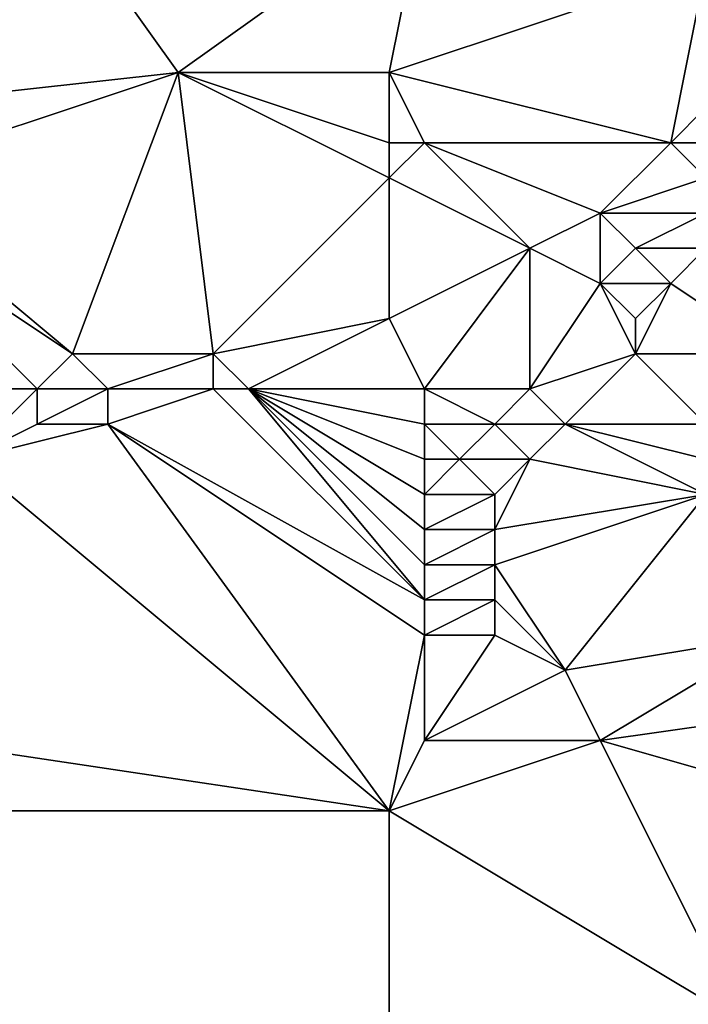
# Model space of a CAD drawing. Units: metres. Extents: x 76250 to 76875, y 354500 to 355000.
# Drawn here: x 76298 to 76318, y 354652 to 354680 of the extents above; entities that cross this region are included whole.
import ezdxf

# ---------------------------------------------------------------- set-up
doc = ezdxf.new("R2010")
doc.units = ezdxf.units.M
doc.layers.add('Terrain', color=15, linetype='Continuous')

msp = doc.modelspace()

# ---------------------------------------------------------------- linework, layer by layer
at = {"layer": 'Terrain'}
for points in [[(76294, 354677, 424.2), (76303, 354678, 424.32), (76298, 354685, 424.18), (76294, 354677, 424.2)], [(76310, 354683, 424.36), (76298, 354685, 424.18), (76303, 354678, 424.32), (76310, 354683, 424.36)], [(76310, 354683, 424.36), (76303, 354678, 424.32), (76309, 354678, 424.21), (76310, 354683, 424.36)], [(76318, 354681, 423.93), (76310, 354683, 424.36), (76309, 354678, 424.21), (76318, 354681, 423.93)], [(76317, 354676, 423.93), (76318, 354681, 423.93), (76309, 354678, 424.21), (76317, 354676, 423.93)], [(76317, 354676, 423.93), (76318, 354677, 423.78), (76318, 354681, 423.93), (76317, 354676, 423.93)], [(76300, 354670, 425.52), (76303, 354678, 424.32), (76294, 354675, 424.34), (76300, 354670, 425.52)], [(76294, 354675, 424.34), (76303, 354678, 424.32), (76294, 354677, 424.2), (76294, 354675, 424.34)], [(76304, 354670, 425.56), (76303, 354678, 424.32), (76300, 354670, 425.52), (76304, 354670, 425.56)], [(76304, 354670, 425.56), (76309, 354675, 424.47), (76303, 354678, 424.32), (76304, 354670, 425.56)], [(76309, 354675, 424.47), (76309, 354676, 424.31), (76303, 354678, 424.32), (76309, 354675, 424.47)], [(76309, 354676, 424.31), (76309, 354678, 424.21), (76303, 354678, 424.32), (76309, 354676, 424.31)], [(76317, 354676, 423.93), (76309, 354678, 424.21), (76310, 354676, 424.29), (76317, 354676, 423.93)], [(76310, 354676, 424.29), (76309, 354678, 424.21), (76309, 354676, 424.31), (76310, 354676, 424.29)], [(76319, 354676, 423.93), (76318, 354677, 423.78), (76317, 354676, 423.93), (76319, 354676, 423.93)], [(76313, 354673, 424.74), (76310, 354676, 424.29), (76309, 354675, 424.47), (76313, 354673, 424.74)], [(76310, 354676, 424.29), (76309, 354676, 424.31), (76309, 354675, 424.47), (76310, 354676, 424.29)], [(76313, 354673, 424.74), (76315, 354674, 424.42), (76310, 354676, 424.29), (76313, 354673, 424.74)], [(76315, 354674, 424.42), (76317, 354676, 423.93), (76310, 354676, 424.29), (76315, 354674, 424.42)], [(76315, 354674, 424.42), (76318, 354675, 424.13), (76317, 354676, 423.93), (76315, 354674, 424.42)], [(76318, 354675, 424.13), (76319, 354676, 423.93), (76317, 354676, 423.93), (76318, 354675, 424.13)], [(76300, 354670, 425.52), (76294, 354675, 424.34), (76294, 354674, 424.52), (76300, 354670, 425.52)], [(76304, 354670, 425.56), (76309, 354671, 425.4), (76309, 354675, 424.47), (76304, 354670, 425.56)], [(76313, 354673, 424.74), (76309, 354675, 424.47), (76309, 354671, 425.4), (76313, 354673, 424.74)], [(76318, 354674, 424.46), (76318, 354675, 424.13), (76315, 354674, 424.42), (76318, 354674, 424.46)], [(76299, 354669, 425.61), (76300, 354670, 425.52), (76294, 354674, 424.52), (76299, 354669, 425.61)], [(76299, 354669, 425.61), (76294, 354674, 424.52), (76294, 354669, 425.44), (76299, 354669, 425.61)], [(76315, 354672, 425.04), (76315, 354674, 424.42), (76313, 354673, 424.74), (76315, 354672, 425.04)], [(76315, 354672, 425.04), (76316, 354673, 424.73), (76315, 354674, 424.42), (76315, 354672, 425.04)], [(76316, 354673, 424.73), (76318, 354674, 424.46), (76315, 354674, 424.42), (76316, 354673, 424.73)], [(76318, 354673, 424.85), (76318, 354674, 424.46), (76316, 354673, 424.73), (76318, 354673, 424.85)], [(76310, 354669, 425.68), (76313, 354673, 424.74), (76309, 354671, 425.4), (76310, 354669, 425.68)], [(76313, 354669, 425.81), (76313, 354673, 424.74), (76310, 354669, 425.68), (76313, 354669, 425.81)], [(76313, 354669, 425.81), (76315, 354672, 425.04), (76313, 354673, 424.74), (76313, 354669, 425.81)], [(76317, 354672, 425.16), (76316, 354673, 424.73), (76315, 354672, 425.04), (76317, 354672, 425.16)], [(76317, 354672, 425.16), (76318, 354673, 424.85), (76316, 354673, 424.73), (76317, 354672, 425.16)], [(76320, 354670, 426.14), (76318, 354673, 424.85), (76317, 354672, 425.16), (76320, 354670, 426.14)], [(76313, 354669, 425.81), (76316, 354670, 425.75), (76315, 354672, 425.04), (76313, 354669, 425.81)], [(76316, 354670, 425.75), (76316, 354671, 425.42), (76315, 354672, 425.04), (76316, 354670, 425.75)], [(76316, 354671, 425.42), (76317, 354672, 425.16), (76315, 354672, 425.04), (76316, 354671, 425.42)], [(76320, 354670, 426.14), (76317, 354672, 425.16), (76316, 354670, 425.75), (76320, 354670, 426.14)], [(76316, 354670, 425.75), (76317, 354672, 425.16), (76316, 354671, 425.42), (76316, 354670, 425.75)], [(76305, 354669, 425.64), (76309, 354671, 425.4), (76304, 354670, 425.56), (76305, 354669, 425.64)], [(76310, 354669, 425.68), (76309, 354671, 425.4), (76305, 354669, 425.64), (76310, 354669, 425.68)], [(76301, 354669, 425.59), (76300, 354670, 425.52), (76299, 354669, 425.61), (76301, 354669, 425.59)], [(76301, 354669, 425.59), (76304, 354670, 425.56), (76300, 354670, 425.52), (76301, 354669, 425.59)], [(76304, 354669, 425.66), (76304, 354670, 425.56), (76301, 354669, 425.59), (76304, 354669, 425.66)], [(76305, 354669, 425.64), (76304, 354670, 425.56), (76304, 354669, 425.66), (76305, 354669, 425.64)], [(76314, 354668, 425.91), (76316, 354670, 425.75), (76313, 354669, 425.81), (76314, 354668, 425.91)], [(76318, 354668, 426.17), (76316, 354670, 425.75), (76314, 354668, 425.91), (76318, 354668, 426.17)], [(76318, 354668, 426.17), (76320, 354670, 426.14), (76316, 354670, 425.75), (76318, 354668, 426.17)], [(76297, 354667, 425.45), (76299, 354669, 425.61), (76294, 354669, 425.44), (76297, 354667, 425.45)], [(76297, 354667, 425.45), (76299, 354668, 425.58), (76299, 354669, 425.61), (76297, 354667, 425.45)], [(76301, 354668, 425.56), (76301, 354669, 425.59), (76299, 354668, 425.58), (76301, 354668, 425.56)], [(76299, 354668, 425.58), (76301, 354669, 425.59), (76299, 354669, 425.61), (76299, 354668, 425.58)], [(76301, 354668, 425.56), (76304, 354669, 425.66), (76301, 354669, 425.59), (76301, 354668, 425.56)], [(76310, 354663, 425.62), (76304, 354669, 425.66), (76301, 354668, 425.56), (76310, 354663, 425.62)], [(76310, 354663, 425.62), (76305, 354669, 425.64), (76304, 354669, 425.66), (76310, 354663, 425.62)], [(76310, 354663, 425.62), (76310, 354664, 425.65), (76305, 354669, 425.64), (76310, 354663, 425.62)], [(76310, 354664, 425.65), (76310, 354665, 425.66), (76305, 354669, 425.64), (76310, 354664, 425.65)], [(76310, 354665, 425.66), (76310, 354666, 425.68), (76305, 354669, 425.64), (76310, 354665, 425.66)], [(76310, 354666, 425.68), (76310, 354667, 425.71), (76305, 354669, 425.64), (76310, 354666, 425.68)], [(76310, 354667, 425.71), (76310, 354668, 425.72), (76305, 354669, 425.64), (76310, 354667, 425.71)], [(76310, 354668, 425.72), (76310, 354669, 425.68), (76305, 354669, 425.64), (76310, 354668, 425.72)], [(76312, 354668, 425.84), (76313, 354669, 425.81), (76310, 354669, 425.68), (76312, 354668, 425.84)], [(76312, 354668, 425.84), (76310, 354669, 425.68), (76310, 354668, 425.72), (76312, 354668, 425.84)], [(76314, 354668, 425.91), (76313, 354669, 425.81), (76312, 354668, 425.84), (76314, 354668, 425.91)], [(76309, 354657, 425.55), (76301, 354668, 425.56), (76297, 354667, 425.45), (76309, 354657, 425.55)], [(76297, 354667, 425.45), (76301, 354668, 425.56), (76299, 354668, 425.58), (76297, 354667, 425.45)], [(76310, 354662, 425.58), (76301, 354668, 425.56), (76309, 354657, 425.55), (76310, 354662, 425.58)], [(76310, 354662, 425.58), (76310, 354663, 425.62), (76301, 354668, 425.56), (76310, 354662, 425.58)], [(76311, 354667, 425.76), (76312, 354668, 425.84), (76310, 354668, 425.72), (76311, 354667, 425.76)], [(76311, 354667, 425.76), (76310, 354668, 425.72), (76310, 354667, 425.71), (76311, 354667, 425.76)], [(76313, 354667, 425.84), (76312, 354668, 425.84), (76311, 354667, 425.76), (76313, 354667, 425.84)], [(76313, 354667, 425.84), (76314, 354668, 425.91), (76312, 354668, 425.84), (76313, 354667, 425.84)], [(76318, 354666, 426.03), (76314, 354668, 425.91), (76313, 354667, 425.84), (76318, 354666, 426.03)], [(76318, 354666, 426.03), (76318, 354667, 426.11), (76314, 354668, 425.91), (76318, 354666, 426.03)], [(76318, 354667, 426.11), (76318, 354668, 426.17), (76314, 354668, 425.91), (76318, 354667, 426.11)], [(76309, 354657, 425.55), (76297, 354667, 425.45), (76289, 354660, 425.2), (76309, 354657, 425.55)], [(76312, 354666, 425.74), (76311, 354667, 425.76), (76310, 354666, 425.68), (76312, 354666, 425.74)], [(76310, 354666, 425.68), (76311, 354667, 425.76), (76310, 354667, 425.71), (76310, 354666, 425.68)], [(76312, 354666, 425.74), (76313, 354667, 425.84), (76311, 354667, 425.76), (76312, 354666, 425.74)], [(76312, 354665, 425.69), (76318, 354666, 426.03), (76313, 354667, 425.84), (76312, 354665, 425.69)], [(76312, 354665, 425.69), (76313, 354667, 425.84), (76312, 354666, 425.74), (76312, 354665, 425.69)], [(76312, 354665, 425.69), (76312, 354666, 425.74), (76310, 354665, 425.66), (76312, 354665, 425.69)], [(76310, 354665, 425.66), (76312, 354666, 425.74), (76310, 354666, 425.68), (76310, 354665, 425.66)], [(76314, 354661, 425.66), (76318, 354666, 426.03), (76312, 354664, 425.68), (76314, 354661, 425.66)], [(76312, 354664, 425.68), (76318, 354666, 426.03), (76312, 354665, 425.69), (76312, 354664, 425.68)], [(76314, 354661, 425.66), (76320, 354662, 425.89), (76318, 354666, 426.03), (76314, 354661, 425.66)], [(76312, 354664, 425.68), (76312, 354665, 425.69), (76310, 354664, 425.65), (76312, 354664, 425.68)], [(76310, 354664, 425.65), (76312, 354665, 425.69), (76310, 354665, 425.66), (76310, 354664, 425.65)], [(76312, 354663, 425.66), (76312, 354664, 425.68), (76310, 354663, 425.62), (76312, 354663, 425.66)], [(76310, 354663, 425.62), (76312, 354664, 425.68), (76310, 354664, 425.65), (76310, 354663, 425.62)], [(76314, 354661, 425.66), (76312, 354664, 425.68), (76312, 354663, 425.66), (76314, 354661, 425.66)], [(76312, 354662, 425.62), (76312, 354663, 425.66), (76310, 354662, 425.58), (76312, 354662, 425.62)], [(76310, 354662, 425.58), (76312, 354663, 425.66), (76310, 354663, 425.62), (76310, 354662, 425.58)], [(76314, 354661, 425.66), (76312, 354663, 425.66), (76312, 354662, 425.62), (76314, 354661, 425.66)], [(76310, 354659, 425.6), (76310, 354662, 425.58), (76309, 354657, 425.55), (76310, 354659, 425.6)], [(76310, 354659, 425.6), (76314, 354661, 425.66), (76312, 354662, 425.62), (76310, 354659, 425.6)], [(76310, 354659, 425.6), (76312, 354662, 425.62), (76310, 354662, 425.58), (76310, 354659, 425.6)], [(76315, 354659, 425.71), (76320, 354662, 425.89), (76314, 354661, 425.66), (76315, 354659, 425.71)], [(76315, 354659, 425.71), (76322, 354660, 425.97), (76320, 354662, 425.89), (76315, 354659, 425.71)], [(76315, 354659, 425.71), (76314, 354661, 425.66), (76310, 354659, 425.6), (76315, 354659, 425.71)], [(76309, 354657, 425.55), (76289, 354660, 425.2), (76287, 354657, 425.15), (76309, 354657, 425.55)], [(76322, 354657, 425.93), (76322, 354660, 425.97), (76315, 354659, 425.71), (76322, 354657, 425.93)], [(76319, 354651, 425.7), (76315, 354659, 425.71), (76309, 354657, 425.55), (76319, 354651, 425.7)], [(76315, 354659, 425.71), (76310, 354659, 425.6), (76309, 354657, 425.55), (76315, 354659, 425.71)], [(76319, 354651, 425.7), (76322, 354657, 425.93), (76315, 354659, 425.71), (76319, 354651, 425.7)], [(76309, 354642, 425.1), (76287, 354657, 425.15), (76284, 354643, 424.68), (76309, 354642, 425.1)], [(76309, 354642, 425.1), (76309, 354657, 425.55), (76287, 354657, 425.15), (76309, 354642, 425.1)], [(76319, 354651, 425.7), (76309, 354657, 425.55), (76309, 354642, 425.1), (76319, 354651, 425.7)]]:
    msp.add_3dface(points, dxfattribs=at)

doc.saveas('drawing.dxf')
